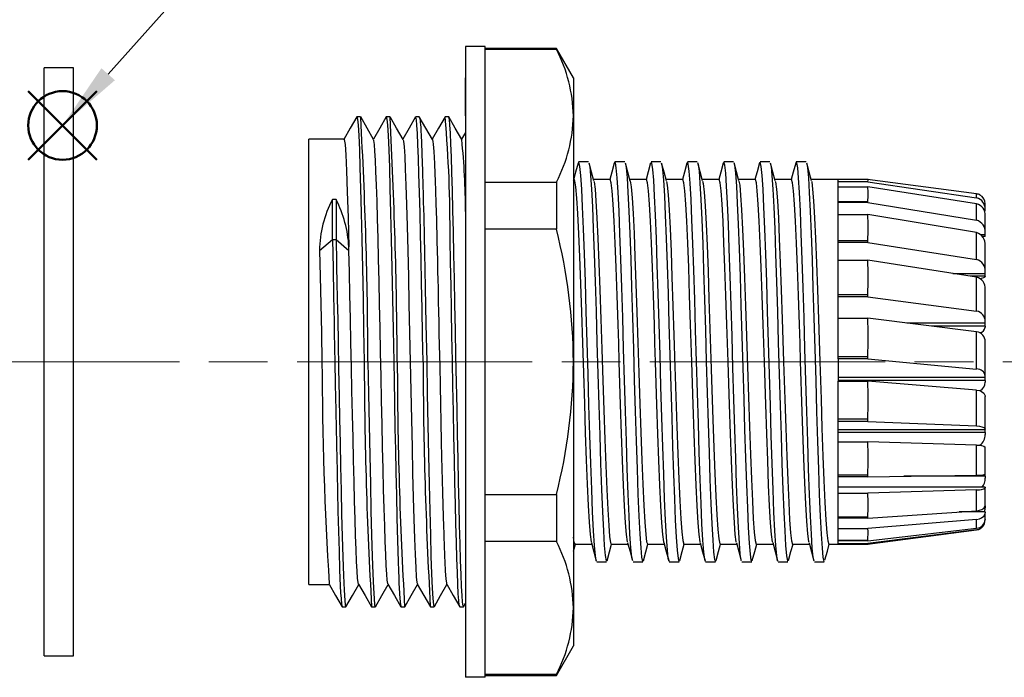
# Model space of a CAD drawing. Units: millimetres. Extents: x 0 to 403, y 0 to 280.
# Drawn here: x 253 to 303, y 183 to 216 of the extents above; entities that cross this region are included whole.
import ezdxf

# ---------------------------------------------------------------- set-up
doc = ezdxf.new("R2010")
doc.units = ezdxf.units.MM
doc.linetypes.add('AM_ISO08W050', pattern=[18, 12, -1.5, 3, -1.5])
doc.layers.add('AM_12', color=7, linetype='Continuous', lineweight=50, plot=False)
for name, color, linetype, lineweight in [('AM_5', 3, 'Continuous', 13), ('AM_7', 4, 'AM_ISO08W050', 13), ('TK2', 2, 'Continuous', 25), ('TK3', 5, 'Continuous', 25)]:
    doc.layers.add(name, color=color, linetype=linetype, lineweight=lineweight)

# ---------------------------------------------------------------- blocks, each defined once
blk = doc.blocks.new('*S14')
at = {"layer": 'AM_12', "color": 4}
for p, q in [((253.131, 209.148), (256.631, 212.648)), ((253.131, 212.648), (256.631, 209.148))]:
    blk.add_line(p, q, dxfattribs=at)
blk.add_circle((254.881, 210.898), 1.75, dxfattribs=at)
blk = doc.blocks.new('*S15')
at = {"layer": 'AM_5'}
blk.add_line((275.404, 233.949), (257.208, 213.512), dxfattribs=at)
at = {"layer": 'AM_5', "linetype": 'Continuous'}
blk.add_trace([(256.864, 213.818), (257.553, 213.206), (254.881, 210.898)], dxfattribs=at)

msp = doc.modelspace()

# ---------------------------------------------------------------- linework, layer by layer
at = {"layer": 'AM_7'}
msp.add_line((32.84, 198.833), (350.239, 198.833), dxfattribs=at)
at = {"layer": 'TK2', "linetype": 'Continuous'}
for p, q in [((276.439, 214.933), (275.439, 214.933)), ((275.439, 214.933), (275.439, 182.733)), ((276.439, 182.733), (276.439, 214.933)), ((280.073, 214.833), (276.439, 214.833)), ((280.073, 214.773), (276.439, 214.773)), ((280.939, 213.333), (280.073, 214.833)), ((280.073, 214.833), (280.073, 214.773)), ((275.439, 211.391), (275.439, 213.333)), ((280.939, 213.333), (280.939, 211.391)), ((270.081, 211.333), (269.896, 211.333)), ((271.582, 211.333), (271.396, 211.333)), ((273.077, 211.333), (272.896, 211.333)), ((274.579, 211.333), (274.396, 211.333)), ((275.439, 211.391), (275.439, 198.833)), ((280.939, 211.391), (280.939, 198.833)), ((275.431, 210.535), (275.237, 210.199)), ((269.239, 210.197), (267.439, 210.197)), ((267.439, 210.024), (267.439, 210.197)), ((267.439, 198.833), (267.439, 210.024)), ((281.706, 209.033), (281.206, 209.033)), ((283.556, 209.033), (283.056, 209.033)), ((287.256, 209.033), (286.756, 209.033)), ((289.106, 209.033), (288.606, 209.033)), ((290.956, 209.033), (290.456, 209.033)), ((292.806, 209.033), (292.306, 209.033)), ((276.439, 208.009), (280.073, 208.009)), ((280.073, 208.009), (280.073, 205.597)), ((281.001, 208.067), (280.939, 208.067)), ((282.816, 208.133), (281.964, 208.133)), ((284.666, 208.133), (283.814, 208.133)), ((286.516, 208.133), (285.664, 208.133)), ((288.366, 208.133), (287.514, 208.133)), ((290.216, 208.133), (289.364, 208.133)), ((292.066, 208.133), (291.214, 208.133)), ((294.439, 208.133), (293.064, 208.133)), ((295.977, 208.132), (294.439, 208.132)), ((294.439, 208.017), (294.439, 208.037)), ((294.439, 208.037), (295.957, 208.037)), ((294.439, 207.77), (294.439, 208.017)), ((295.956, 208.017), (294.439, 208.017)), ((301.505, 207.404), (295.941, 208.136)), ((295.956, 208.017), (295.957, 208.037)), ((295.956, 208.017), (301.505, 207.2)), ((294.439, 207.77), (295.959, 207.77)), ((301.505, 206.902), (295.959, 207.77)), ((268.832, 207.117), (268.646, 207.117)), ((268.646, 205.083), (268.646, 207.117)), ((268.832, 207.117), (268.832, 205.083)), ((294.439, 206.961), (294.439, 207.024)), ((294.439, 207.024), (295.957, 207.024)), ((294.439, 206.35), (294.439, 206.961)), ((295.956, 206.961), (294.439, 206.961)), ((295.956, 206.961), (295.957, 207.024)), ((295.956, 206.961), (301.505, 206.064)), ((301.505, 207.2), (301.505, 207.404)), ((301.505, 206.064), (301.505, 206.902)), ((301.889, 206.534), (301.939, 206.534)), ((301.939, 206.491), (301.9, 206.491)), ((301.939, 206.623), (301.939, 206.9)), ((301.939, 206.534), (301.939, 206.623)), ((294.439, 206.35), (295.959, 206.35)), ((301.505, 205.428), (295.959, 206.35)), ((301.939, 205.43), (301.939, 206.284)), ((280.073, 205.597), (276.439, 205.597)), ((301.505, 204.056), (301.505, 205.428)), ((301.939, 205.333), (301.939, 205.43)), ((267.989, 204.515), (268.646, 205.083)), ((268.646, 205.083), (268.832, 205.083)), ((268.832, 205.083), (269.488, 204.515)), ((294.439, 204.925), (294.439, 205.024)), ((294.439, 205.024), (295.957, 205.024)), ((294.439, 204.023), (294.439, 204.925)), ((295.956, 204.925), (294.439, 204.925)), ((295.956, 204.925), (295.957, 205.024)), ((295.956, 204.925), (301.505, 204.056)), ((301.698, 205.333), (301.939, 205.333)), ((301.939, 205.237), (301.789, 205.237)), ((301.939, 205.237), (301.939, 205.333)), ((269.489, 204.515), (269.485, 204.704)), ((301.939, 203.441), (301.939, 204.771)), ((294.439, 202.277), (294.439, 204.023)), ((294.439, 204.023), (295.96, 204.023)), ((301.505, 203.157), (295.96, 204.023)), ((301.939, 203.347), (301.939, 203.441)), ((300.288, 203.347), (301.939, 203.347)), ((301.939, 203.21), (301.169, 203.21)), ((301.505, 201.418), (301.505, 203.157)), ((301.939, 203.21), (301.939, 203.347)), ((301.939, 203.21), (301.939, 203.193)), ((301.939, 200.897), (301.939, 202.54)), ((294.439, 202.154), (294.439, 202.277)), ((294.439, 202.277), (295.957, 202.277)), ((294.439, 201.071), (294.439, 202.154)), ((295.956, 202.154), (294.439, 202.154)), ((295.956, 202.155), (295.957, 202.277)), ((295.956, 202.154), (301.505, 201.418)), ((294.439, 201.071), (295.959, 201.071)), ((301.505, 200.366), (295.959, 201.071)), ((301.939, 200.818), (301.939, 200.897)), ((297.951, 200.818), (301.939, 200.818)), ((301.939, 200.655), (299.228, 200.655)), ((301.939, 200.655), (301.939, 200.818)), ((301.939, 200.655), (301.939, 200.605)), ((301.505, 198.468), (301.505, 200.366)), ((301.939, 198.104), (301.939, 199.863)), ((294.439, 198.983), (294.439, 199.114)), ((294.439, 199.114), (295.957, 199.114)), ((294.439, 198.983), (294.439, 197.848)), ((295.956, 198.983), (294.439, 198.983)), ((295.956, 198.983), (295.957, 199.114)), ((295.956, 198.983), (301.505, 198.468)), ((267.439, 187.47), (267.439, 198.833)), ((273.454, 198.853), (273.455, 198.833)), ((275.439, 198.833), (275.439, 186.276)), ((280.939, 198.833), (280.939, 186.276)), ((294.439, 198.048), (301.939, 198.048)), ((301.939, 197.881), (294.439, 197.881)), ((301.939, 198.048), (301.939, 198.104)), ((301.939, 197.881), (301.939, 198.048)), ((301.939, 197.881), (301.939, 197.803)), ((294.439, 197.848), (295.959, 197.848)), ((301.505, 197.389), (295.959, 197.848)), ((301.505, 195.562), (301.505, 197.389)), ((301.939, 195.399), (301.939, 197.062)), ((294.439, 195.793), (294.439, 195.918)), ((294.439, 195.918), (295.957, 195.918)), ((295.956, 195.794), (295.957, 195.918)), ((294.439, 194.745), (294.439, 195.793)), ((295.956, 195.793), (294.439, 195.793)), ((294.439, 195.374), (301.939, 195.374)), ((295.956, 195.793), (301.505, 195.562)), ((301.939, 195.374), (301.939, 195.399)), ((301.939, 195.221), (301.939, 195.374)), ((301.939, 195.221), (294.439, 195.221)), ((301.939, 195.221), (301.939, 195.126)), ((294.439, 194.745), (295.959, 194.745)), ((301.505, 194.587), (295.959, 194.745)), ((301.505, 193.051), (301.505, 194.587)), ((301.939, 193.108), (301.939, 194.474)), ((294.439, 192.971), (294.439, 193.073)), ((294.439, 193.073), (295.957, 193.073)), ((294.439, 192.135), (294.439, 192.971)), ((295.956, 192.971), (294.439, 192.971)), ((295.956, 192.971), (295.957, 193.073)), ((295.956, 192.971), (301.505, 193.051)), ((301.939, 192.997), (297.789, 192.997)), ((301.939, 192.997), (301.939, 193.108)), ((301.939, 192.997), (301.939, 192.896)), ((301.939, 192.43), (294.439, 192.43)), ((301.939, 192.43), (301.939, 192.412)), ((301.939, 191.508), (301.939, 192.412)), ((276.439, 192.069), (280.073, 192.069)), ((280.073, 192.069), (280.073, 189.658)), ((294.439, 192.134), (295.959, 192.134)), ((301.505, 192.297), (295.959, 192.134)), ((301.505, 191.237), (301.505, 192.297)), ((301.939, 191.477), (301.939, 191.508)), ((301.939, 191.477), (301.939, 191.382)), ((294.439, 190.855), (294.439, 190.923)), ((294.439, 190.923), (295.957, 190.923)), ((294.439, 190.332), (294.439, 190.855)), ((295.956, 190.855), (294.439, 190.855)), ((295.956, 190.855), (301.505, 191.237)), ((295.956, 190.855), (295.957, 190.923)), ((301.939, 191.175), (300.608, 191.175)), ((301.939, 191.175), (301.939, 191.125)), ((301.939, 190.791), (301.939, 191.125)), ((295.956, 189.702), (301.505, 190.34)), ((301.505, 190.795), (295.959, 190.332)), ((301.505, 190.34), (301.505, 190.795)), ((301.939, 190.791), (301.939, 190.767)), ((294.439, 190.332), (295.959, 190.332)), ((295.941, 189.53), (301.505, 190.263)), ((301.505, 190.263), (295.959, 189.555)), ((301.505, 190.263), (301.505, 190.263)), ((280.073, 189.658), (276.439, 189.658)), ((280.943, 189.179), (281.039, 189.533)), ((281.021, 189.533), (281.873, 189.533)), ((282.871, 189.533), (283.723, 189.533)), ((284.721, 189.533), (285.573, 189.533)), ((286.571, 189.533), (287.424, 189.533)), ((288.421, 189.533), (289.273, 189.533)), ((290.271, 189.533), (291.123, 189.533)), ((292.121, 189.533), (292.974, 189.533)), ((293.971, 189.533), (294.439, 189.533)), ((294.439, 189.702), (294.439, 189.728)), ((294.439, 189.727), (295.957, 189.727)), ((294.439, 189.555), (294.439, 189.702)), ((295.956, 189.702), (294.439, 189.702)), ((294.439, 189.555), (295.959, 189.555)), ((294.439, 189.555), (294.439, 189.534)), ((294.439, 189.535), (295.966, 189.535)), ((295.956, 189.702), (295.957, 189.727)), ((295.966, 189.534), (295.958, 189.555)), ((282.131, 188.633), (282.631, 188.633)), ((283.981, 188.633), (284.481, 188.633)), ((285.831, 188.633), (286.331, 188.633)), ((287.681, 188.633), (288.181, 188.633)), ((291.381, 188.633), (291.881, 188.633)), ((267.439, 187.47), (268.485, 187.47)), ((269.146, 186.333), (269.331, 186.333)), ((270.646, 186.333), (270.832, 186.333)), ((272.146, 186.333), (272.332, 186.333)), ((273.646, 186.333), (273.829, 186.333)), ((275.146, 186.342), (275.142, 186.335)), ((275.146, 186.333), (275.33, 186.333)), ((275.333, 186.331), (275.439, 186.515)), ((275.439, 186.276), (275.439, 184.333)), ((280.939, 186.276), (280.939, 184.333)), ((280.073, 182.833), (280.939, 184.333)), ((276.439, 182.894), (280.073, 182.894)), ((276.439, 182.833), (280.073, 182.833)), ((280.073, 182.894), (280.073, 182.833)), ((276.439, 182.733), (275.439, 182.733))]:
    msp.add_line(p, q, dxfattribs=at)
for points in [[(269.89, 211.33), (269.559, 210.757), (269.228, 210.184)], [(269.896, 211.333), (269.896, 211.333), (269.928, 211.226), (269.959, 210.907), (269.99, 210.382), (270.021, 209.658), (270.052, 208.75), (270.084, 207.672), (270.115, 206.442), (270.146, 205.083), (270.177, 203.616), (270.209, 202.068), (270.24, 200.464), (270.271, 198.833)], [(270.75, 210.183), (270.419, 210.757), (270.088, 211.33)], [(271.39, 211.33), (271.059, 210.757), (270.739, 210.203)], [(271.388, 211.306), (271.396, 211.333), (271.427, 211.226), (271.458, 210.907), (271.489, 210.382), (271.521, 209.659), (271.552, 208.75), (271.583, 207.672), (271.614, 206.443), (271.646, 205.084), (271.677, 203.617), (271.708, 202.069), (271.739, 200.465), (271.771, 198.834)], [(272.25, 210.184), (271.918, 210.757), (271.587, 211.331)], [(272.891, 211.331), (272.557, 210.754), (272.239, 210.203)], [(273.271, 198.833), (273.245, 200.194), (273.218, 201.539), (273.192, 202.851), (273.166, 204.116), (273.14, 205.318), (273.114, 206.443), (273.088, 207.477), (273.062, 208.409), (273.036, 209.227), (273.01, 209.921), (272.984, 210.483), (272.958, 210.907), (272.932, 211.188), (272.906, 211.321), (272.896, 211.316)], [(273.749, 210.178), (273.413, 210.758), (273.078, 211.338)], [(273.084, 211.324), (273.086, 211.325), (273.107, 211.24), (273.116, 211.18), (273.129, 211.069), (273.142, 210.927), (273.15, 210.816), (273.153, 210.773), (273.154, 210.757), (273.154, 210.755), (273.154, 210.755), (273.154, 210.755), (273.154, 210.755), (273.154, 210.755), (273.154, 210.755), (273.154, 210.754), (273.154, 210.754), (273.155, 210.754), (273.155, 210.753), (273.155, 210.752), (273.155, 210.75), (273.155, 210.745), (273.156, 210.735), (273.157, 210.716), (273.159, 210.676), (273.164, 210.593), (273.173, 210.413), (273.191, 209.996), (273.209, 209.506), (273.227, 208.947), (273.236, 208.658), (273.246, 208.343), (273.256, 208.001), (273.266, 207.647), (273.268, 207.571), (273.27, 207.491), (273.273, 207.409), (273.275, 207.323), (273.277, 207.234), (273.28, 207.141), (273.283, 207.017), (273.295, 206.603), (273.303, 206.297), (273.308, 206.107), (273.309, 206.057), (273.309, 206.044), (273.309, 206.04), (273.309, 206.039), (273.309, 206.039), (273.309, 206.039), (273.309, 206.039), (273.309, 206.039), (273.309, 206.039), (273.309, 206.039), (273.309, 206.039), (273.309, 206.038), (273.309, 206.038), (273.309, 206.036), (273.309, 206.033), (273.31, 206.027), (273.31, 206.015), (273.31, 205.99), (273.311, 205.941), (273.314, 205.842), (273.318, 205.643), (273.326, 205.236), (273.344, 204.396), (273.38, 202.623), (273.416, 200.76), (273.454, 198.853)], [(274.39, 211.331), (274.057, 210.754), (273.736, 210.199)], [(275.33, 186.344), (275.309, 186.381), (275.283, 186.571), (275.258, 186.902), (275.232, 187.371), (275.206, 187.973), (275.181, 188.7), (275.155, 189.544), (275.129, 190.496), (275.103, 191.544), (275.078, 192.676), (275.052, 193.879), (275.026, 195.139), (275.001, 196.443), (274.975, 197.773), (274.949, 199.117), (274.923, 200.456), (274.898, 201.777), (274.872, 203.064), (274.846, 204.303), (274.821, 205.477), (274.795, 206.576), (274.769, 207.584), (274.744, 208.492), (274.718, 209.288), (274.692, 209.963), (274.666, 210.509), (274.641, 210.921), (274.615, 211.193), (274.589, 211.322), (274.579, 211.316)], [(275.25, 210.176), (274.915, 210.756), (274.58, 211.336)], [(269.239, 210.164), (269.252, 210.181), (269.291, 209.933), (269.33, 209.394), (269.368, 208.576), (269.407, 207.502), (269.446, 206.2), (269.485, 204.704)], [(271.48, 187.496), (271.468, 187.515), (271.442, 187.691), (271.416, 187.999), (271.39, 188.434), (271.364, 188.993), (271.338, 189.671), (271.312, 190.458), (271.286, 191.343), (271.259, 192.317), (271.233, 193.368), (271.207, 194.485), (271.181, 195.654), (271.155, 196.861), (271.129, 198.091), (271.103, 199.329), (271.077, 200.561), (271.051, 201.774), (271.025, 202.951), (270.999, 204.08), (270.973, 205.145), (270.947, 206.136), (270.921, 207.04), (270.895, 207.847), (270.869, 208.547), (270.843, 209.13), (270.817, 209.591), (270.791, 209.924), (270.765, 210.127), (270.748, 210.172)], [(272.247, 210.168), (272.27, 210.097), (272.301, 209.808), (272.333, 209.331), (272.364, 208.672), (272.395, 207.847), (272.426, 206.868), (272.458, 205.75), (272.489, 204.514), (272.52, 203.181), (272.551, 201.774), (272.583, 200.316), (272.614, 198.833), (272.645, 197.35), (272.676, 195.893), (272.708, 194.486), (272.739, 193.152), (272.77, 191.916), (272.801, 190.8), (272.833, 189.82), (272.864, 188.993), (272.895, 188.336), (272.926, 187.859), (272.958, 187.568), (272.981, 187.496)], [(273.744, 210.178), (273.754, 210.164), (273.77, 210.083), (273.788, 209.94), (273.818, 209.569), (273.85, 208.959), (273.872, 208.434), (273.886, 208.063), (273.903, 207.562), (273.924, 206.908), (273.948, 206.075), (273.976, 205.041), (273.98, 204.849), (273.986, 204.636), (273.992, 204.389), (273.998, 204.106), (274.006, 203.787), (274.014, 203.429), (274.023, 203.033), (274.032, 202.597), (274.047, 201.898), (274.058, 201.39), (274.069, 200.852), (274.081, 200.283), (274.094, 199.684), (274.117, 198.626), (274.14, 197.608), (274.16, 196.666), (274.179, 195.751), (274.2, 194.752), (274.218, 193.97), (274.231, 193.386), (274.246, 192.781), (274.262, 192.165), (274.279, 191.544), (274.296, 190.94), (274.312, 190.449), (274.324, 190.067), (274.334, 189.779), (274.341, 189.575), (274.35, 189.326), (274.359, 189.084), (274.369, 188.862), (274.378, 188.659), (274.387, 188.473), (274.396, 188.306), (274.404, 188.156), (274.434, 187.759), (274.463, 187.54), (274.471, 187.505), (274.48, 187.48)], [(281.175, 208.975), (281.052, 208.519), (280.939, 208.099)], [(282.131, 188.665), (282.105, 188.674), (282.058, 188.944), (282.012, 189.46), (281.965, 190.209), (281.919, 191.172), (281.872, 192.326), (281.826, 193.642), (281.779, 195.087), (281.733, 196.625), (281.686, 198.218), (281.64, 199.826), (281.593, 201.41), (281.547, 202.93), (281.5, 204.347), (281.454, 205.628), (281.407, 206.739), (281.361, 207.654), (281.314, 208.35), (281.268, 208.809), (281.221, 209.019), (281.206, 209.005)], [(281.982, 208.064), (281.86, 208.52), (281.737, 208.976)], [(281.737, 208.947), (281.768, 208.809), (281.814, 208.35), (281.861, 207.654), (281.907, 206.739), (281.954, 205.628), (282, 204.347), (282.047, 202.93), (282.093, 201.41), (282.14, 199.826), (282.186, 198.218), (282.233, 196.625), (282.279, 195.087), (282.326, 193.642), (282.372, 192.326), (282.419, 191.172), (282.465, 190.209), (282.512, 189.46), (282.558, 188.944), (282.605, 188.674), (282.631, 188.664)], [(283.024, 208.973), (282.901, 208.517), (282.798, 208.133)], [(283.949, 188.719), (283.918, 188.869), (283.871, 189.337), (283.824, 190.04), (283.778, 190.962), (283.731, 192.079), (283.685, 193.365), (283.638, 194.787), (283.592, 196.309), (283.545, 197.894), (283.499, 199.503), (283.452, 201.095), (283.406, 202.63), (283.359, 204.071), (283.313, 205.382), (283.267, 206.53), (283.22, 207.487), (283.174, 208.228), (283.127, 208.736), (283.081, 208.997), (283.034, 209.006), (283.024, 208.95)], [(283.833, 208.061), (283.711, 208.516), (283.588, 208.972)], [(283.588, 208.955), (283.627, 208.736), (283.674, 208.228), (283.72, 207.487), (283.767, 206.53), (283.813, 205.382), (283.859, 204.071), (283.906, 202.63), (283.952, 201.095), (283.999, 199.503), (284.045, 197.894), (284.092, 196.309), (284.138, 194.787), (284.185, 193.365), (284.231, 192.079), (284.278, 190.962), (284.324, 190.04), (284.371, 189.337), (284.418, 188.869), (284.464, 188.65), (284.481, 188.663)], [(284.877, 208.984), (284.755, 208.528), (284.649, 208.133)], [(285.406, 209.033), (285.156, 209.033), (284.906, 209.033)], [(285.831, 188.651), (285.823, 188.637), (285.777, 188.805), (285.73, 189.223), (285.684, 189.88), (285.637, 190.759), (285.591, 191.839), (285.544, 193.094), (285.498, 194.491), (285.451, 195.996), (285.405, 197.571), (285.358, 199.178), (285.312, 200.777), (285.265, 202.327), (285.219, 203.79), (285.172, 205.13), (285.126, 206.313), (285.08, 207.311), (285.033, 208.097), (284.987, 208.653), (284.94, 208.965), (284.906, 209.008)], [(285.683, 208.063), (285.56, 208.519), (285.437, 208.975)], [(285.437, 208.968), (285.44, 208.965), (285.487, 208.653), (285.533, 208.097), (285.58, 207.311), (285.626, 206.313), (285.672, 205.13), (285.719, 203.79), (285.765, 202.327), (285.812, 200.777), (285.858, 199.178), (285.905, 197.571), (285.951, 195.996), (285.998, 194.491), (286.044, 193.094), (286.091, 191.839), (286.137, 190.759), (286.184, 189.88), (286.23, 189.223), (286.277, 188.805), (286.323, 188.637), (286.331, 188.651)], [(286.725, 208.975), (286.602, 208.519), (286.498, 208.133)], [(287.681, 188.638), (287.636, 188.751), (287.59, 189.119), (287.543, 189.729), (287.497, 190.565), (287.45, 191.607), (287.404, 192.828), (287.357, 194.199), (287.311, 195.685), (287.264, 197.25), (287.218, 198.854), (287.171, 200.457), (287.125, 202.02), (287.078, 203.504), (287.032, 204.871), (286.985, 206.089), (286.939, 207.126), (286.892, 207.956), (286.846, 208.56), (286.8, 208.922), (286.756, 209.026)], [(287.53, 208.073), (287.407, 208.528), (287.285, 208.985)], [(287.285, 208.957), (287.3, 208.922), (287.346, 208.56), (287.392, 207.956), (287.439, 207.126), (287.485, 206.089), (287.532, 204.871), (287.578, 203.504), (287.625, 202.02), (287.671, 200.457), (287.718, 198.854), (287.764, 197.25), (287.811, 195.685), (287.857, 194.199), (287.904, 192.828), (287.95, 191.607), (287.997, 190.565), (288.043, 189.729), (288.09, 189.119), (288.136, 188.751), (288.181, 188.638)], [(288.574, 208.973), (288.452, 208.517), (288.348, 208.133)], [(289.5, 188.701), (289.496, 188.707), (289.449, 189.025), (289.403, 189.587), (289.356, 190.379), (289.31, 191.381), (289.263, 192.569), (289.217, 193.912), (289.17, 195.378), (289.124, 196.93), (289.077, 198.529), (289.031, 200.136), (288.984, 201.71), (288.938, 203.213), (288.891, 204.607), (288.845, 205.857), (288.798, 206.932), (288.752, 207.807), (288.705, 208.457), (288.659, 208.869), (288.612, 209.031), (288.606, 209.018)], [(289.38, 208.073), (289.257, 208.528), (289.135, 208.984)], [(289.135, 208.952), (289.159, 208.869), (289.205, 208.457), (289.252, 207.807), (289.298, 206.932), (289.345, 205.857), (289.391, 204.607), (289.438, 203.213), (289.484, 201.71), (289.531, 200.136), (289.577, 198.529), (289.624, 196.93), (289.67, 195.378), (289.717, 193.912), (289.763, 192.569), (289.81, 191.381), (289.856, 190.379), (289.903, 189.587), (289.949, 189.025), (289.996, 188.707), (290.031, 188.656)], [(290.427, 208.984), (290.305, 208.528), (290.199, 208.133)], [(291.381, 188.665), (291.355, 188.673), (291.309, 188.941), (291.262, 189.455), (291.215, 190.201), (291.169, 191.163), (291.122, 192.316), (291.076, 193.63), (291.029, 195.074), (290.983, 196.612), (290.936, 198.205), (290.89, 199.813), (290.843, 201.397), (290.797, 202.917), (290.751, 204.336), (290.704, 205.618), (290.658, 206.731), (290.611, 207.648), (290.565, 208.345), (290.518, 208.806), (290.472, 209.019), (290.456, 209.005)], [(291.233, 208.063), (291.11, 208.519), (290.987, 208.975)], [(290.988, 208.947), (291.018, 208.806), (291.065, 208.345), (291.111, 207.648), (291.158, 206.731), (291.204, 205.618), (291.251, 204.336), (291.297, 202.917), (291.343, 201.397), (291.39, 199.813), (291.436, 198.205), (291.483, 196.612), (291.529, 195.074), (291.576, 193.63), (291.622, 192.316), (291.669, 191.163), (291.715, 190.201), (291.762, 189.455), (291.809, 188.941), (291.855, 188.673), (291.881, 188.665)], [(292.275, 208.975), (292.152, 208.519), (292.048, 208.133)], [(293.202, 188.708), (293.168, 188.867), (293.121, 189.332), (293.075, 190.033), (293.028, 190.953), (292.982, 192.069), (292.935, 193.354), (292.889, 194.774), (292.842, 196.296), (292.796, 197.881), (292.749, 199.489), (292.703, 201.081), (292.656, 202.618), (292.61, 204.06), (292.563, 205.372), (292.517, 206.521), (292.471, 207.48), (292.424, 208.223), (292.378, 208.733), (292.331, 208.996), (292.285, 209.007), (292.275, 208.954)], [(293.082, 208.064), (292.96, 208.519), (292.838, 208.975)], [(292.838, 208.96), (292.878, 208.733), (292.924, 208.223), (292.971, 207.48), (293.017, 206.521), (293.063, 205.372), (293.11, 204.06), (293.156, 202.618), (293.203, 201.081), (293.249, 199.489), (293.296, 197.881), (293.342, 196.296), (293.389, 194.774), (293.435, 193.354), (293.482, 192.069), (293.528, 190.953), (293.575, 190.033), (293.621, 189.332), (293.668, 188.867), (293.714, 188.65), (293.731, 188.663)], [(280.939, 208.096), (280.969, 208.133), (281, 208.071), (281.049, 207.765), (281.099, 207.193), (281.148, 206.403), (281.199, 205.373), (281.248, 204.187), (281.298, 202.814), (281.347, 201.367), (281.397, 199.806), (281.446, 198.261), (281.497, 196.688), (281.546, 195.219), (281.596, 193.812), (281.645, 192.585), (281.695, 191.503), (281.744, 190.657), (281.795, 190.021), (281.844, 189.651), (281.859, 189.617)], [(281.981, 208.049), (281.991, 208.027), (282.041, 207.653), (282.09, 207.043), (282.141, 206.179), (282.19, 205.133), (282.24, 203.875), (282.289, 202.511), (282.339, 201.003), (282.388, 199.475), (282.439, 197.885), (282.488, 196.366), (282.538, 194.875), (282.587, 193.536), (282.637, 192.311), (282.687, 191.304), (282.737, 190.484), (282.786, 189.921), (282.836, 189.599), (282.871, 189.56)], [(283.706, 189.618), (283.696, 189.64), (283.646, 190.014), (283.597, 190.624), (283.546, 191.488), (283.497, 192.534), (283.447, 193.792), (283.398, 195.155), (283.347, 196.664), (283.313, 197.734), (283.278, 198.833), (283.248, 199.784), (283.217, 200.734), (283.168, 202.216), (283.118, 203.642), (283.069, 204.894), (283.019, 206.007), (282.97, 206.888), (282.919, 207.562), (282.871, 207.973), (282.82, 208.132), (282.816, 208.123)], [(283.832, 208.063), (283.879, 207.767), (283.93, 207.196), (283.979, 206.407), (284.029, 205.377), (284.078, 204.192), (284.128, 202.819), (284.177, 201.373), (284.228, 199.811), (284.277, 198.266), (284.327, 196.693), (284.376, 195.224), (284.426, 193.817), (284.475, 192.589), (284.526, 191.507), (284.575, 190.659), (284.625, 190.023), (284.674, 189.652), (284.721, 189.542)], [(285.555, 189.62), (285.546, 189.64), (285.496, 190.014), (285.447, 190.624), (285.396, 191.488), (285.347, 192.534), (285.297, 193.792), (285.248, 195.155), (285.197, 196.664), (285.163, 197.734), (285.128, 198.833), (285.098, 199.784), (285.067, 200.734), (285.018, 202.216), (284.968, 203.642), (284.919, 204.894), (284.869, 206.007), (284.82, 206.888), (284.769, 207.562), (284.72, 207.973), (284.67, 208.132), (284.666, 208.123)], [(285.681, 208.044), (285.719, 207.855), (285.767, 207.356), (285.818, 206.598), (285.867, 205.643), (285.917, 204.464), (285.966, 203.161), (286.016, 201.696), (286.065, 200.191), (286.116, 198.604), (286.165, 197.067), (286.215, 195.538), (286.264, 194.143), (286.315, 192.844), (286.364, 191.748), (286.414, 190.826), (286.463, 190.153), (286.514, 189.711), (286.563, 189.537), (286.571, 189.553)], [(287.409, 189.613), (287.396, 189.64), (287.346, 190.014), (287.297, 190.624), (287.246, 191.488), (287.197, 192.534), (287.147, 193.792), (287.098, 195.155), (287.047, 196.664), (287.013, 197.734), (286.978, 198.833), (286.948, 199.784), (286.917, 200.734), (286.868, 202.215), (286.818, 203.642), (286.769, 204.894), (286.719, 206.007), (286.67, 206.888), (286.619, 207.562), (286.57, 207.973), (286.52, 208.132), (286.516, 208.123)], [(287.528, 208.047), (287.556, 207.94), (287.607, 207.486), (287.656, 206.802), (287.706, 205.868), (287.755, 204.764), (287.805, 203.457), (287.854, 202.057), (287.905, 200.524), (287.954, 198.986), (288.004, 197.4), (288.053, 195.898), (288.104, 194.438), (288.153, 193.141), (288.203, 191.972), (288.252, 191.027), (288.303, 190.28), (288.352, 189.793), (288.402, 189.554), (288.421, 189.564)], [(289.256, 189.618), (289.246, 189.64), (289.196, 190.014), (289.147, 190.624), (289.096, 191.488), (289.047, 192.534), (288.997, 193.792), (288.948, 195.155), (288.897, 196.664), (288.863, 197.734), (288.828, 198.833), (288.798, 199.784), (288.767, 200.734), (288.718, 202.216), (288.668, 203.642), (288.619, 204.894), (288.569, 206.007), (288.52, 206.888), (288.469, 207.562), (288.42, 207.973), (288.37, 208.132), (288.366, 208.123)], [(289.378, 208.06), (289.419, 207.855), (289.469, 207.338), (289.518, 206.598), (289.568, 205.612), (289.617, 204.464), (289.668, 203.121), (289.717, 201.695), (289.767, 200.146), (289.816, 198.603), (289.866, 197.023), (289.915, 195.537), (289.966, 194.104), (290.015, 192.843), (290.065, 191.719), (290.114, 190.825), (290.165, 190.137), (290.214, 189.711), (290.264, 189.536), (290.271, 189.55)], [(291.106, 189.62), (291.096, 189.64), (291.046, 190.014), (290.997, 190.624), (290.946, 191.488), (290.897, 192.534), (290.847, 193.792), (290.798, 195.155), (290.747, 196.664), (290.713, 197.734), (290.678, 198.833), (290.648, 199.784), (290.617, 200.734), (290.568, 202.216), (290.518, 203.642), (290.469, 204.894), (290.419, 206.007), (290.37, 206.888), (290.319, 207.562), (290.27, 207.973), (290.22, 208.132), (290.216, 208.123)], [(291.231, 208.049), (291.241, 208.027), (291.291, 207.653), (291.34, 207.043), (291.391, 206.179), (291.44, 205.133), (291.49, 203.875), (291.539, 202.511), (291.589, 201.003), (291.624, 199.933), (291.659, 198.833), (291.689, 197.883), (291.719, 196.932), (291.768, 195.451), (291.819, 194.025), (291.868, 192.773), (291.918, 191.66), (291.967, 190.779), (292.018, 190.105), (292.067, 189.694), (292.117, 189.534), (292.121, 189.544)], [(292.959, 189.62), (292.941, 189.667), (292.892, 190.054), (292.841, 190.705), (292.792, 191.565), (292.742, 192.659), (292.693, 193.896), (292.642, 195.311), (292.593, 196.785), (292.543, 198.36), (292.528, 198.833), (292.498, 199.784), (292.467, 200.734), (292.418, 202.216), (292.368, 203.642), (292.319, 204.894), (292.269, 206.007), (292.22, 206.888), (292.169, 207.562), (292.12, 207.973), (292.07, 208.132), (292.066, 208.123)], [(293.081, 208.049), (293.091, 208.027), (293.141, 207.653), (293.19, 207.043), (293.241, 206.179), (293.29, 205.133), (293.34, 203.875), (293.389, 202.511), (293.439, 201.003), (293.474, 199.933), (293.509, 198.833), (293.539, 197.883), (293.569, 196.932), (293.618, 195.451), (293.669, 194.025), (293.718, 192.773), (293.768, 191.66), (293.817, 190.779), (293.868, 190.105), (293.917, 189.694), (293.967, 189.534), (293.971, 189.544)], [(294.439, 208.037), (294.439, 208.094), (294.439, 208.12), (294.439, 208.132), (294.439, 208.131)], [(295.957, 208.037), (295.966, 208.108), (295.966, 208.128)], [(294.439, 207.024), (294.439, 207.242), (294.439, 207.392), (294.439, 207.522), (294.439, 207.657), (294.439, 207.77)], [(294.439, 205.024), (294.439, 205.384), (294.439, 205.636), (294.439, 205.865), (294.439, 206.121), (294.439, 206.35)], [(268.646, 205.083), (268.677, 203.615), (268.706, 202.201), (268.72, 201.525), (268.732, 200.872), (268.744, 200.244), (268.755, 199.642), (268.773, 198.723), (268.791, 197.82), (268.81, 196.891), (268.817, 196.486), (268.825, 196.079), (268.833, 195.671), (268.841, 195.262), (268.849, 194.853), (268.857, 194.444), (268.865, 194.038), (268.884, 193.153), (268.904, 192.204), (268.928, 191.208), (268.954, 190.187), (268.983, 189.176), (269.014, 188.224), (269.031, 187.79), (269.048, 187.394), (269.066, 187.048), (269.085, 186.759), (269.112, 186.469), (269.137, 186.343), (269.138, 186.344)], [(268.832, 205.083), (268.839, 204.733), (268.85, 204.259), (268.862, 203.653), (268.877, 202.911), (268.895, 202.026), (268.915, 200.994), (268.938, 199.817), (268.963, 198.5), (268.99, 197.056), (269.013, 195.904), (269.036, 194.708), (269.062, 193.485), (269.088, 192.26), (269.116, 191.06), (269.146, 189.915), (269.177, 188.859), (269.209, 187.934), (269.243, 187.183), (269.278, 186.646), (269.302, 186.427), (269.327, 186.334), (269.331, 186.342)], [(275.138, 186.349), (275.117, 186.424), (275.092, 186.646), (275.067, 187), (275.042, 187.481), (275.018, 188.085), (274.993, 188.805), (274.968, 189.633), (274.943, 190.561), (274.918, 191.577), (274.894, 192.672), (274.869, 193.833), (274.844, 195.048), (274.819, 196.304), (274.794, 197.588), (274.77, 198.884), (274.745, 200.18), (274.72, 201.462), (274.695, 202.715), (274.67, 203.927), (274.646, 205.083)], [(267.989, 204.515), (268.021, 203.182), (268.052, 201.774), (268.083, 200.317), (268.114, 198.833)], [(269.98, 187.487), (269.957, 187.569), (269.931, 187.799), (269.905, 188.158), (269.879, 188.643), (269.853, 189.25), (269.827, 189.973), (269.801, 190.8), (269.775, 191.723), (269.749, 192.729), (269.723, 193.808), (269.697, 194.948), (269.671, 196.133), (269.645, 197.351), (269.619, 198.586), (269.593, 199.823), (269.567, 201.049), (269.541, 202.249), (269.515, 203.409), (269.489, 204.515)], [(301.667, 203.092), (301.759, 203.105), (301.871, 203.135), (301.936, 203.179), (301.939, 203.193)], [(294.439, 199.114), (294.439, 199.596), (294.439, 199.961), (294.439, 200.307), (294.439, 200.701), (294.439, 201.071)], [(270.457, 198.833), (270.488, 197.201), (270.519, 195.598), (270.55, 194.05), (270.582, 192.583), (270.613, 191.224), (270.644, 189.994), (270.675, 188.916), (270.707, 188.008), (270.738, 187.285), (270.769, 186.759), (270.8, 186.44), (270.832, 186.333), (270.84, 186.361)], [(271.771, 198.834), (271.789, 197.878), (271.811, 196.737), (271.837, 195.426), (271.858, 194.349), (271.882, 193.211), (271.908, 192.037), (271.936, 190.859), (271.966, 189.714), (271.998, 188.65), (272.015, 188.165), (272.028, 187.812), (272.04, 187.536), (272.052, 187.287), (272.083, 186.761), (272.114, 186.441), (272.146, 186.333), (272.146, 186.334)], [(273.455, 198.833), (273.486, 197.202), (273.517, 195.599), (273.548, 194.052), (273.58, 192.586), (273.611, 191.226), (273.642, 189.997), (273.673, 188.919), (273.704, 188.011), (273.736, 187.287), (273.767, 186.761), (273.798, 186.441), (273.829, 186.333), (273.829, 186.334)], [(294.439, 195.918), (294.439, 196.383), (294.439, 196.738), (294.439, 197.078), (294.439, 197.473), (294.439, 197.848)], [(301.505, 197.389), (301.644, 197.363), (301.759, 197.317), (301.871, 197.23), (301.936, 197.1), (301.939, 197.062)], [(301.505, 195.562), (301.646, 195.549), (301.763, 195.525), (301.874, 195.481), (301.936, 195.418), (301.939, 195.399)], [(294.439, 193.073), (294.439, 193.46), (294.439, 193.764), (294.439, 194.06), (294.439, 194.408), (294.439, 194.745)], [(301.505, 194.587), (301.644, 194.578), (301.759, 194.562), (301.871, 194.532), (301.936, 194.487), (301.939, 194.474)], [(301.505, 192.297), (301.644, 192.306), (301.759, 192.322), (301.871, 192.353), (301.936, 192.399), (301.939, 192.412)], [(294.439, 190.923), (294.439, 191.188), (294.439, 191.403), (294.439, 191.618), (294.439, 191.877), (294.439, 192.135)], [(301.505, 191.237), (301.646, 191.259), (301.763, 191.299), (301.874, 191.371), (301.936, 191.477), (301.939, 191.508)], [(301.906, 191.198), (301.936, 191.311), (301.939, 191.382)], [(301.505, 190.795), (301.644, 190.821), (301.759, 190.868), (301.871, 190.955), (301.936, 191.086), (301.939, 191.125)], [(281.021, 189.543), (280.983, 189.612), (280.939, 189.892)], [(294.439, 189.728), (294.439, 189.838), (294.439, 189.938), (294.439, 190.046), (294.439, 190.186), (294.439, 190.332)], [(281.857, 189.595), (281.979, 189.139), (282.102, 188.683)], [(282.66, 188.681), (282.782, 189.137), (282.889, 189.533)], [(283.705, 189.603), (283.827, 189.148), (283.95, 188.692)], [(284.511, 188.686), (284.634, 189.142), (284.739, 189.533)], [(285.554, 189.606), (285.676, 189.15), (285.799, 188.694)], [(286.362, 188.691), (286.485, 189.147), (286.589, 189.533)], [(287.407, 189.594), (287.53, 189.139), (287.652, 188.683)], [(288.213, 188.694), (288.336, 189.15), (288.439, 189.533)], [(289.255, 189.603), (289.377, 189.148), (289.5, 188.692)], [(290.063, 188.693), (290.186, 189.15), (290.289, 189.533)], [(291.104, 189.606), (291.226, 189.15), (291.349, 188.694)], [(291.912, 188.69), (292.035, 189.146), (292.139, 189.533)], [(292.957, 189.594), (293.08, 189.139), (293.202, 188.683)], [(293.77, 188.723), (293.893, 189.179), (293.988, 189.533)], [(289.531, 188.633), (289.781, 188.633), (290.031, 188.633)], [(293.231, 188.633), (293.481, 188.633), (293.731, 188.633)], [(268.478, 187.483), (268.809, 186.91), (269.14, 186.336)], [(269.338, 186.337), (269.669, 186.91), (269.989, 187.464)], [(269.977, 187.483), (270.309, 186.91), (270.64, 186.336)], [(270.838, 186.336), (271.169, 186.91), (271.489, 187.464)], [(271.477, 187.483), (271.809, 186.91), (272.14, 186.336)], [(272.337, 186.336), (272.668, 186.909), (272.989, 187.464)], [(272.974, 187.488), (273.307, 186.912), (273.641, 186.335)], [(273.849, 186.356), (274.165, 186.904), (274.489, 187.464)], [(274.474, 187.49), (274.807, 186.914), (275.14, 186.337)]]:
    msp.add_lwpolyline(points, dxfattribs=at)
for centre, radius, start, end in [((273.251, 211.224), 7.69, 1.2446, 27.4823), ((35.238, 198.153), 235.22, 0.16571, 3.20544), ((-11.573, 196.733), 283.537, 0.42448, 2.94761), ((207.954, 205.529), 66.693, 359.61723, 4.97755), ((273.258, 211.556), 7.683, 332.5041, 358.7695), ((236.475, 206.334), 38.962, 0.2509, 5.6625), ((288.625, 207.407), 7.342, 357.0119, 2.8311), ((273.777, 204.439), 5.788, 152.4415, 179.2461), ((263.535, 204.389), 5.958, 3.0357, 27.2483), ((301.439, 206.908), 0.5, 61.5425, 82.5), ((301.376, 206.651), 0.564, 357.0921, 76.8283), ((301.451, 206.911), 0.489, 358.692, 62.5738), ((301.341, 206.326), 0.599, 356.066, 74.1896), ((272.563, 205.705), 23.405, 358.3327, 1.5791), ((301.325, 205.475), 0.616, 355.8178, 73.0173), ((252.593, 198.641), 28.347, 0.3882, 14.2045), ((301.304, 204.823), 0.637, 355.3125, 71.6696), ((252.373, 203.217), 43.595, 358.7646, 1.0598), ((301.343, 203.481), 0.598, 356.2202, 74.3166), ((301.342, 202.581), 0.599, 356.088, 74.2577), ((301.423, 200.908), 0.517, 358.8025, 80.9048), ((245.015, 200.119), 50.952, 358.87, 1.0702), ((301.607, 200.641), 0.334, 280.2757, 353.7501), ((301.438, 199.868), 0.502, 359.4199, 82.3261), ((463.563, 199.473), 195.45, 180.18761, 183.51293), ((491.947, 199.224), 221.676, 180.10124, 183.33374), ((492.112, 199.184), 220.156, 180.09121, 183.34575), ((506.993, 199.48), 233.723, 180.15848, 183.21831), ((252.611, 199.023), 28.329, 345.7911, 359.6164), ((301.527, 198.053), 0.416, 7.0453, 93.0681), ((246.419, 196.909), 49.548, 358.8535, 1.0859), ((301.448, 197.794), 0.491, 296.4095, 1.0639), ((301.308, 195.095), 0.632, 304.572, 2.8125), ((258.895, 193.932), 37.072, 358.6732, 1.2569), ((301.624, 193.83), 0.788, 261.3032, 293.6246), ((301.214, 192.873), 0.726, 322.3456, 1.8089), ((276.605, 191.545), 19.362, 358.1595, 1.7439), ((301.474, 190.805), 0.466, 273.8209, 358.323), ((301.436, 190.761), 0.503, 277.8182, 0.6541), ((291.262, 190.038), 4.705, 356.2202, 3.5863), ((301.439, 190.758), 0.5, 277.5, 298.4385), ((273.251, 186.109), 7.69, 1.2446, 27.4823), ((273.258, 186.441), 7.683, 332.5041, 358.7695)]:
    msp.add_arc(centre, radius, start, end, dxfattribs=at)
at = {"layer": 'TK3', "linetype": 'Continuous'}
for p, q in [((255.439, 213.833), (253.939, 213.833)), ((253.939, 213.797), (253.939, 213.833)), ((253.939, 183.833), (253.939, 213.797)), ((255.439, 213.797), (255.439, 213.833)), ((255.439, 183.833), (255.439, 213.797)), ((253.939, 183.833), (255.439, 183.833))]:
    msp.add_line(p, q, dxfattribs=at)

# ---------------------------------------------------------------- block references
at = {"layer": 'AM_12'}
msp.add_blockref('*S14', (0, 0), dxfattribs=at)
at = {"layer": 'AM_5'}
msp.add_blockref('*S15', (0, 0), dxfattribs=at)

doc.saveas('drawing.dxf')
